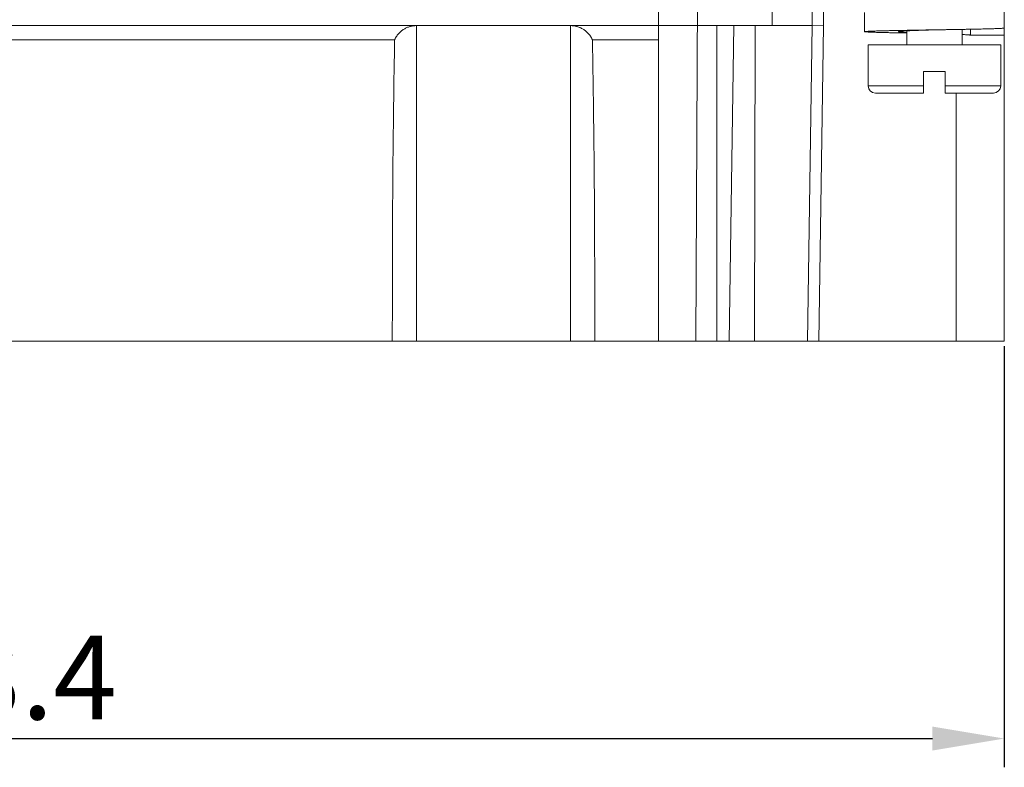
# Model space of a CAD drawing. Units: millimetres. Extents: x 11 to 754, y 29 to 556.
# Drawn here: x 400 to 442, y 302 to 333 of the extents above; entities that cross this region are included whole.
import ezdxf

# ---------------------------------------------------------------- set-up
doc = ezdxf.new("R2010")
doc.units = ezdxf.units.MM
doc.header["$MEASUREMENT"] = 0
doc.layers.get('0').update_dxf_attribs({"lineweight": 30})
doc.layers.add('DIM', color=3, linetype='Continuous', lineweight=15)
doc.styles.add('Romans字体', font='romans.shx', dxfattribs={"width": 0.75})
doc.dimstyles.new('01', dxfattribs={"dimtxt": 3.5, "dimasz": 3, "dimexe": 1.2, "dimexo": 0.2, "dimgap": 0.8, "dimtad": 1, "dimdec": 1, "dimdsep": 46, "dimtxsty": 'Romans字体', "dimcen": 0, "dimclrd": 1, "dimclre": 6, "dimclrt": 4, "dimazin": 2, "dimtfac": 1, "dimtdec": 1, "dimtofl": 0, "dimtmove": 0, "dimatfit": 3, "dimfxl": 1, "dimtolj": 1, "dimtzin": 0, "dimarcsym": 0})

# ---------------------------------------------------------------- blocks, each defined once
blk = doc.blocks.new('*D50')
at = {"layer": 'Defpoints', "color": 0}
for p in [(358.198, 319.589), (441.583, 319.589), (441.583, 302.999)]:
    blk.add_point(p, dxfattribs=at)
at = {"layer": 'DIM', "color": 6, "lineweight": -2}
for p, q in [((358.198, 319.389), (358.198, 301.799)), ((441.583, 319.389), (441.583, 301.799))]:
    blk.add_line(p, q, dxfattribs=at)
at = {"layer": 'DIM', "color": 1, "lineweight": -2}
blk.add_line((361.198, 302.999), (438.583, 302.999), dxfattribs=at)
at = {"layer": 'DIM', "color": 1}
for points in [[(361.198, 303.499), (361.198, 302.499), (358.198, 302.999)], [(438.583, 303.499), (438.583, 302.499), (441.583, 302.999)]]:
    blk.add_solid(points, dxfattribs=at)
at = {"layer": 'DIM', "color": 4, "lineweight": 5, "insert": (399.891, 305.549), "char_height": 3.5, "attachment_point": 5, "style": 'Romans字体'}
blk.add_mtext('\\A1;83.4', dxfattribs=at)

msp = doc.modelspace()

# ---------------------------------------------------------------- linework, layer by layer
at = {"lineweight": 15}
for p, q in [((427.149, 350.066), (427.149, 319.589)), ((428.809, 342.321), (428.708, 319.589)), ((431.842, 338.801), (431.895, 332.765)), ((433.565, 332.765), (433.565, 333.469)), ((434.04, 333.469), (434.04, 332.762)), ((441.583, 333.469), (441.583, 319.589)), ((435.749, 333.318), (435.749, 332.514)), ((376.303, 332.765), (403.293, 332.765)), ((423.478, 332.765), (403.293, 332.765)), ((417.04, 332.765), (417.04, 319.589)), ((433.565, 332.765), (423.478, 332.765)), ((423.478, 319.589), (423.478, 332.765)), ((429.582, 319.589), (429.582, 332.765)), ((430.286, 332.765), (430.102, 319.589)), ((431.18, 332.765), (431.159, 319.589)), ((433.566, 332.765), (433.373, 319.589)), ((434.04, 332.762), (433.565, 332.765)), ((433.845, 319.589), (434.04, 332.762)), ((439.823, 331.96), (439.823, 332.609)), ((440.175, 332.363), (440.175, 332.615)), ((383.651, 332.179), (404.195, 332.179)), ((416.13, 332.179), (404.195, 332.179)), ((437.509, 331.96), (437.509, 332.547)), ((441.583, 332.363), (440.175, 332.363)), ((435.9, 330.25), (435.9, 331.96)), ((435.9, 331.96), (441.432, 331.96)), ((441.432, 330.25), (441.432, 331.96)), ((438.213, 329.949), (438.213, 330.854)), ((438.213, 330.854), (439.119, 330.854)), ((439.119, 330.854), (439.119, 329.949)), ((438.213, 330.25), (435.9, 330.25)), ((441.432, 330.25), (439.119, 330.25)), ((438.213, 329.949), (436.202, 329.949)), ((441.13, 329.949), (439.119, 329.949)), ((439.571, 319.589), (439.571, 329.949)), ((441.583, 319.589), (358.198, 319.589))]:
    msp.add_line(p, q, dxfattribs=at)
for centre, start, end in [((436.202, 330.25), 180, 270), ((441.13, 330.25), 270, 0)]:
    msp.add_arc(centre, 0.302, start, end, dxfattribs=at)
for points, knots in [([(416.13, 332.179), (416.155, 332.232), (416.211, 332.33), (416.314, 332.457), (416.429, 332.559), (416.549, 332.639), (416.671, 332.697), (416.794, 332.737), (416.917, 332.76), (417, 332.765), (417.04, 332.765)], [0, 0, 0, 0, 0.173735, 0.3366, 0.489452, 0.63249, 0.767096, 0.895558, 1.019589, 1.141762, 1.141762, 1.141762, 1.141762]), ([(424.388, 332.179), (424.364, 332.232), (424.308, 332.329), (424.205, 332.455), (424.092, 332.558), (423.972, 332.637), (423.849, 332.696), (423.725, 332.737), (423.601, 332.76), (423.519, 332.765), (423.478, 332.765)], [0, 0, 0, 0, 0.172274, 0.33397, 0.48607, 0.629759, 0.765353, 0.894378, 1.018875, 1.141766, 1.141766, 1.141766, 1.141766]), ([(435.749, 332.514), (435.749, 332.516), (435.763, 332.518), (435.78, 332.521), (435.818, 332.524), (435.866, 332.528), (435.929, 332.531), (436.005, 332.534), (436.095, 332.537), (436.196, 332.541), (436.31, 332.544), (436.435, 332.547), (436.571, 332.551), (436.717, 332.554), (436.873, 332.557), (437.037, 332.561), (437.21, 332.564), (437.389, 332.567), (437.575, 332.571), (437.766, 332.574), (437.961, 332.577), (438.16, 332.581), (438.362, 332.584), (438.53, 332.587), (438.632, 332.589), (438.666, 332.589)], [0, 0, 0, 0, 0.007857, 0.029401, 0.064915, 0.114285, 0.17729, 0.253634, 0.34295, 0.444806, 0.558707, 0.684102, 0.820379, 0.966875, 1.122879, 1.28763, 1.460326, 1.640126, 1.826155, 2.017507, 2.21325, 2.41243, 2.614078, 2.817211, 2.919025, 2.919025, 2.919025, 2.919025]), ([(437.159, 332.514), (437.159, 332.514), (437.159, 332.52), (437.18, 332.52), (437.204, 332.527), (437.248, 332.53), (437.302, 332.535), (437.37, 332.54), (437.449, 332.544), (437.54, 332.549), (437.642, 332.553), (437.753, 332.558), (437.872, 332.563), (437.999, 332.567), (438.133, 332.572), (438.271, 332.576), (438.413, 332.581), (438.545, 332.585), (438.63, 332.588), (438.666, 332.589)], [0, 0, 0, 0, 0.002351, 0.017168, 0.04556, 0.087505, 0.142676, 0.210586, 0.290615, 0.382023, 0.483963, 0.595488, 0.715559, 0.843057, 0.976795, 1.115526, 1.257955, 1.402754, 1.512097, 1.512097, 1.512097, 1.512097]), ([(438.666, 332.589), (438.7, 332.59), (438.802, 332.591), (438.97, 332.594), (439.172, 332.597), (439.37, 332.601), (439.566, 332.604), (439.757, 332.607), (439.943, 332.611), (440.122, 332.614), (440.294, 332.618), (440.459, 332.621), (440.615, 332.624), (440.761, 332.628), (440.897, 332.631), (441.022, 332.634), (441.136, 332.638), (441.237, 332.641), (441.326, 332.644), (441.402, 332.647), (441.466, 332.651), (441.514, 332.654), (441.552, 332.657), (441.569, 332.661), (441.583, 332.662), (441.583, 332.665)], [0, 0, 0, 0, 0.101814, 0.304947, 0.506595, 0.705775, 0.901518, 1.09287, 1.278899, 1.458699, 1.631395, 1.796146, 1.95215, 2.098646, 2.234923, 2.360318, 2.474219, 2.576075, 2.665391, 2.741735, 2.80474, 2.85411, 2.889624, 2.911168, 2.919025, 2.919025, 2.919025, 2.919025]), ([(416.13, 332.179), (416.108, 330.973), (416.073, 328.561), (416.034, 324.364), (416.034, 321.373), (416.034, 319.589)], [0, 0, 0, 0, 3.618641, 7.237281, 12.591492, 12.591492, 12.591492, 12.591492]), ([(424.484, 319.589), (424.484, 321.373), (424.484, 324.364), (424.445, 328.561), (424.41, 330.973), (424.388, 332.179)], [0, 0, 0, 0, 5.35421, 8.972851, 12.591492, 12.591492, 12.591492, 12.591492]), ([(437.509, 332.458), (437.469, 332.459), (437.368, 332.46), (437.21, 332.463), (437.037, 332.467), (436.873, 332.47), (436.717, 332.473), (436.571, 332.477), (436.435, 332.48), (436.31, 332.483), (436.196, 332.487), (436.095, 332.49), (436.005, 332.493), (435.929, 332.497), (435.866, 332.5), (435.818, 332.503), (435.78, 332.506), (435.763, 332.51), (435.749, 332.511), (435.749, 332.514)], [0, 0, 0, 0, 0.122006, 0.301806, 0.474502, 0.639253, 0.795257, 0.941753, 1.07803, 1.203425, 1.317326, 1.419182, 1.508498, 1.584842, 1.647847, 1.697217, 1.73273, 1.754275, 1.762132, 1.762132, 1.762132, 1.762132]), ([(437.509, 332.48), (437.488, 332.481), (437.44, 332.484), (437.37, 332.488), (437.302, 332.492), (437.248, 332.497), (437.204, 332.5), (437.18, 332.507), (437.159, 332.507), (437.159, 332.513), (437.159, 332.514)], [0, 0, 0, 0, 0.0639798, 0.1440082, 0.2119181, 0.2670897, 0.3090348, 0.3374267, 0.3522433, 0.3545943, 0.3545943, 0.3545943, 0.3545943]), ([(440.175, 332.363), (440.175, 332.366), (440.162, 332.369), (440.143, 332.373), (440.107, 332.377), (440.059, 332.382), (439.998, 332.386), (439.924, 332.391), (439.864, 332.394), (439.829, 332.396), (439.823, 332.396)], [0, 0, 0, 0, 0.0084358, 0.0300061, 0.0652029, 0.1138133, 0.1754236, 0.249478, 0.3352956, 0.3549439, 0.3549439, 0.3549439, 0.3549439])]:
    msp.add_open_spline(points, degree=3, knots=knots, dxfattribs=at)
at = {"layer": 'DIM', "color": 0, "lineweight": 15}
msp.add_line((424.388, 332.179), (427.149, 332.179), dxfattribs=at)

# ---------------------------------------------------------------- dimensions: what is measured, and where the dimension line sits
at = {"layer": 'DIM', "lineweight": 5}
dim = msp.add_linear_dim(base=(441.583, 302.999), p1=(358.198, 319.589), p2=(441.583, 319.589), dimstyle='01', dxfattribs=at)
dim.commit()
dim.dimension.update_dxf_attribs({"geometry": '*D50', "text_midpoint": (399.891, 305.549)})

doc.saveas('drawing.dxf')
